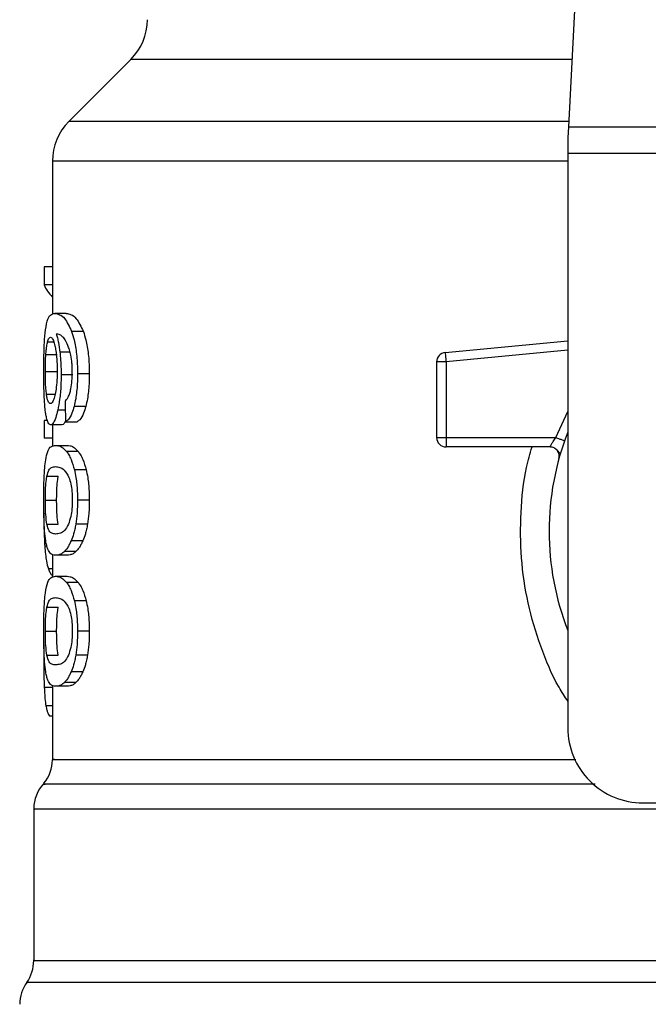
# Model space of a CAD drawing. Units: inches. Extents: x 0.37 to 10.29, y 0.37 to 8.02.
# Drawn here: x 6.42 to 6.46, y 6.23 to 6.3 of the extents above; entities that cross this region are included whole.
import ezdxf

# ---------------------------------------------------------------- set-up
doc = ezdxf.new("R2010")
doc.units = ezdxf.units.IN
doc.header["$MEASUREMENT"] = 0

msp = doc.modelspace()

# ---------------------------------------------------------------- linework, layer by layer
at = {"color": 7, "linetype": 'Continuous', "lineweight": 25}
for p, q in [((6.457934083434537, 6.316728509723315), (6.456491780096148, 6.288844381843139)), ((6.427770818549813, 6.293273664009027), (6.423701892221064, 6.289204737680278)), ((6.456491780096148, 6.288844381843139), (6.456454527193164, 6.288123670168862)), ((6.456491780096148, 6.288844381843139), (6.489635717214559, 6.288844381843139)), ((6.456454527193164, 6.288123670168862), (6.456454527193164, 6.287104458609548)), ((6.489672970117543, 6.287104458609548), (6.456454527193164, 6.287104458609548)), ((6.456454527193164, 6.287104458609548), (6.456454527193164, 6.249368771202096)), ((6.422620824709648, 6.286594834496769), (6.422620824709648, 6.276534937376225)), ((6.422064084474493, 6.279647938081243), (6.422064084474493, 6.278460501798608)), ((6.422620824709648, 6.279647938081243), (6.422064084474493, 6.279647938081243)), ((6.422620824709648, 6.278460501798608), (6.422064084474493, 6.278460501798608)), ((6.423521054310119, 6.276592283380426), (6.422769689656615, 6.276592283380426)), ((6.424647734627945, 6.275406863741162), (6.423879210172672, 6.275406863741162)), ((6.448399100250144, 6.274028103002057), (6.456454527193164, 6.274795270806336)), ((6.422186109731513, 6.273896911184263), (6.422928821151648, 6.273896911184263)), ((6.44845747290915, 6.273415703409882), (6.447842360014987, 6.273415703409882)), ((6.447842360014987, 6.273415703409882), (6.447842360014987, 6.268438627572154)), ((6.44845747290915, 6.273415703409882), (6.44845747290915, 6.268438627572154)), ((6.422151056803115, 6.272770414197652), (6.422893181563359, 6.272770414197652)), ((6.425036836799671, 6.2726193492761), (6.424262152415557, 6.2726193492761)), ((6.423946676059967, 6.272551370061402), (6.423188858147678, 6.272551370061402)), ((6.424807012787951, 6.270483723947026), (6.424035995028147, 6.270483723947026)), ((6.422064084474493, 6.269563804574013), (6.422064084474493, 6.268400238015634)), ((6.422289655202014, 6.269563804574013), (6.422064084474493, 6.269563804574013)), ((6.423475001508792, 6.269477272240309), (6.424237219370253, 6.269477272240309)), ((6.423243564182376, 6.269280887842291), (6.422496306148098, 6.269280887842291)), ((6.422620824709648, 6.269280887842291), (6.422620824709648, 6.267875727408158)), ((6.422620824709648, 6.268400238015634), (6.422064084474493, 6.268400238015634)), ((6.447842360014987, 6.268438627572154), (6.44845747290915, 6.268438627572154)), ((6.44845747290915, 6.268438627572154), (6.44845747290915, 6.268003655930316)), ((6.44845747290915, 6.268438627572154), (6.455664442986951, 6.268438627572154)), ((6.422823222371534, 6.267928893460645), (6.423575467014873, 6.267928893460645)), ((6.424304685257548, 6.267528571418533), (6.423541294076307, 6.267528571418533)), ((6.44845747290915, 6.268003655930316), (6.44845747290915, 6.267823478011747)), ((6.455277247459867, 6.267823478011747), (6.44845747290915, 6.267823478011747)), ((6.455975226063424, 6.267409039466044), (6.455958359591601, 6.267408636137369)), ((6.424832385828172, 6.266325771980042), (6.424060928073452, 6.266325771980042)), ((6.422251522309195, 6.265897106932017), (6.422995113719163, 6.265897106932017)), ((6.422151056803115, 6.264318515168044), (6.422893181563359, 6.264318515168044)), ((6.425036836799671, 6.264318515168044), (6.424262152415557, 6.264318515168044)), ((6.422252402299029, 6.262747476650148), (6.42299614037397, 6.262747476650148)), ((6.424921411466407, 6.262755873219817), (6.424148487061963, 6.262755873219817)), ((6.424609895065071, 6.261647379358566), (6.423841810604715, 6.261647379358566)), ((6.422620824709648, 6.260750779716162), (6.422620824709648, 6.259258756952136)), ((6.423575467014873, 6.260708136875442), (6.422823222371534, 6.260708136875442)), ((6.424163740219091, 6.260957393996002), (6.423402549012436, 6.260957393996002)), ((6.422823222371534, 6.259325929509486), (6.423575467014873, 6.259325929509486)), ((6.424304685257548, 6.258925607467374), (6.423541294076307, 6.258925607467374)), ((6.422251522309195, 6.257294142980857), (6.422995113719163, 6.257294142980857)), ((6.424832385828172, 6.257722808028882), (6.424060928073452, 6.257722808028882)), ((6.422151056803115, 6.255715551216884), (6.422893181563359, 6.255715551216884)), ((6.425036836799671, 6.255715551216884), (6.424262152415557, 6.255715551216884)), ((6.422059831190293, 6.254819831564314), (6.42204853798742, 6.253727544182511)), ((6.422252402299029, 6.254144512698988), (6.42299614037397, 6.254144512698988)), ((6.424921411466407, 6.254152909268657), (6.424148487061963, 6.254152909268657)), ((6.424609895065071, 6.253044415407406), (6.423841810604715, 6.253044415407406)), ((6.422620824709648, 6.252147779098759), (6.422620824709648, 6.247295845148714)), ((6.423575467014873, 6.252105172924282), (6.422823222371534, 6.252105172924282)), ((6.424163740219091, 6.252354430044843), (6.423402549012436, 6.252354430044843)), ((6.422620824709648, 6.250147378874219), (6.422420920352294, 6.250147378874219)), ((6.461375723676415, 6.244447501386357), (6.467588891901366, 6.244447501386357)), ((6.421390452256349, 6.244046776015571), (6.421390452256349, 6.23408202779586))]:
    msp.add_line(p, q, dxfattribs=at)
at = {"color": 1, "linetype": 'Continuous', "lineweight": 25}
for p, q in [((6.456720870783006, 6.293273664009027), (6.427770818549813, 6.293273664009027)), ((6.456510406547641, 6.289204737680278), (6.423701892221064, 6.289204737680278)), ((6.456454527193164, 6.286594834496769), (6.422620824709648, 6.286594834496769)), ((6.422303295044445, 6.274735651495063), (6.422703250424126, 6.274735651495063)), ((6.423770091433221, 6.274040129529792), (6.42310701909309, 6.274040129529792)), ((6.456454527193164, 6.274177334611454), (6.44845747290915, 6.273415703409882)), ((6.422227322588752, 6.271290271296388), (6.422791102742583, 6.271290271296388)), ((6.423459748351664, 6.270240150094145), (6.422967980699273, 6.270240150094145)), ((6.455664442986951, 6.268438627572154), (6.456454527193164, 6.270140894574086)), ((6.422253575618808, 6.261301653352422), (6.422112630580351, 6.261301653352422)), ((6.422620824709648, 6.259819787137734), (6.422348467855938, 6.259819787137734)), ((6.422620824709648, 6.252015010632512), (6.422081684271178, 6.252015010632512)), ((6.422620824709648, 6.250812981185125), (6.422189189695933, 6.250812981185125)), ((6.52519837972498, 6.232651860983935), (6.420929190918213, 6.232651860983935))]:
    msp.add_line(p, q, dxfattribs=at)
at = {"color": 7, "linetype": 'Continuous', "lineweight": 25, "flags": 128}
msp.add_lwpolyline([(6.448416260051911, 6.273848731740835), (6.448420513336111, 6.273804218921718), (6.448425059950255, 6.273755929479562), (6.448429899894343, 6.27370437674177), (6.448435179833349, 6.273650074035746), (6.448440459772354, 6.273593461356407), (6.448446033041304, 6.273535162029886), (6.448451752975227, 6.27347572604983), (6.44845747290915, 6.273415703409882)], dxfattribs=at)
at = {"color": 7, "linetype": 'Continuous', "lineweight": 25}
for centre, radius, start, end in [((6.425160917639587, 6.295883550459243), 0.003690944881889813, 315.00000902807, 0), ((6.426311780151521, 6.286594844351344), 0.003690944881889813, 134.9999955887467, 180), ((6.448457449442859, 6.273415707146251), 0.0006151574803461827, 95.44026452955535, 179.9999936228987), ((6.485938546392366, 6.27752886001256), 0.03770232507832122, 185.3277335895457, 185.6015667754228), ((6.473063748655458, 6.262287069606142), 0.01783956692913451, 158.5966503605939, 201.4033496394043), ((6.448457449442859, 6.268438644409293), 0.0006151574803724115, 179.9999999542531, 270.0000000000008), ((6.461375756529474, 6.249368762519528), 0.004921259842520342, 180, 270.0000000000008), ((6.420160205348371, 6.247298541292043), 0.002460629921260174, 320.4645419181941, 359.4486081360447), ((6.423851150230261, 6.244043433871891), 0.002460629921260216, 136.8319744391397, 179.7413516914104), ((6.418929890387741, 6.234086315576493), 0.002460629921261139, 324.3409171886571, 359.945245800276), ((6.422928414009789, 6.231217412078461), 0.002460629921260634, 144.3409074211949, 180.0000000000215)]:
    msp.add_arc(centre, radius, start, end, dxfattribs=at)
for centre, major_axis, ratio, start_param, end_param in [((6.473063748655458, 6.279249901098323), (0.05118110236220463, 0), 0.1833194442277146, 3.225826846178875, 3.311639010515778), ((6.473063748655458, 6.431438710993294), (0, 0.6543868375441164), 0.07821230413845875, 1.818764711640942, 1.820896538765609)]:
    msp.add_ellipse(centre, major_axis=major_axis, ratio=ratio, start_param=start_param, end_param=end_param, dxfattribs=at)
for points, knots in [([(6.422164256650628, 6.275521922411994), (6.422211086003427, 6.275784990465627), (6.422295631964075, 6.276259934917778), (6.422498714220226, 6.276540384321456), (6.422668946905566, 6.276572988443412), (6.422769689656615, 6.276592283380426)], [0, 0, 0, 0, 0.3363562434155183, 0.6072593367018639, 1, 1, 1, 1]), ([(6.422769689656615, 6.276592283380426), (6.422873543764291, 6.276576479403189), (6.423072115236144, 6.276546261830755), (6.423458456922686, 6.276289296338923), (6.423726355155699, 6.275727441775232), (6.423879210172672, 6.275406863741162)], [0, 0, 0, 0, 0.3201223538946148, 0.6120813938661734, 1, 1, 1, 1]), ([(6.423521054310119, 6.276592283380426), (6.423626412528496, 6.276576493468606), (6.423828044970806, 6.27654627505249), (6.424220524409058, 6.276289371377184), (6.424492593223701, 6.275727346416566), (6.424647734627945, 6.275406863741162)], [0, 0, 0, 0, 0.3198772034048725, 0.6121745674480971, 1, 1, 1, 1]), ([(6.42204853798742, 6.272747754459419), (6.422049765193943, 6.273026158992558), (6.42205268694488, 6.273688988508716), (6.422083362999282, 6.274699327283968), (6.422137352737474, 6.275248340647311), (6.422164256650628, 6.275521922411994)], [0, 0, 0, 0, 0.2664993026313787, 0.6344853721583098, 1, 1, 1, 1]), ([(6.4234521217731, 6.274856980093465), (6.423388239772527, 6.274940802517806), (6.423254218548549, 6.27511665774786), (6.423056937039927, 6.275216176298573), (6.42293408918814, 6.275232224423437), (6.422872355137281, 6.275240288998781)], [0, 0, 0, 0, 0.3118137563897716, 0.6541695768702358, 1, 1, 1, 1]), ([(6.422872355137281, 6.275240288998781), (6.422896669355925, 6.27515586442649), (6.422945311295727, 6.274986968398066), (6.423030248203354, 6.274606686656057), (6.423077230622058, 6.274259963774269), (6.42310701909309, 6.274040129529792)], [0, 0, 0, 0, 0.2678082489761575, 0.5357652210061475, 1, 1, 1, 1]), ([(6.423879210172672, 6.275406863741162), (6.423935729987246, 6.275229699916222), (6.42406799049279, 6.2748151235906), (6.424213878509182, 6.273934598024517), (6.42425944985354, 6.273139711948143), (6.424261729586559, 6.272700762552235), (6.424262152415557, 6.2726193492761)], [0, 0, 0, 0, 0.2511114945374934, 0.5876192883197217, 0.9235144983330196, 1, 1, 1, 1]), ([(6.424647734627945, 6.275406863741162), (6.424705177475568, 6.275229837488639), (6.42483959242557, 6.274815600105442), (6.424987751229546, 6.273935599054854), (6.425034197104893, 6.273140434076191), (6.425036422395734, 6.272701154034282), (6.425036836799671, 6.2726193492761)], [0, 0, 0, 0, 0.2510436144759678, 0.5874363177573937, 0.9231704857020135, 1, 1, 1, 1]), ([(6.422186109731513, 6.273896911184263), (6.422193658599795, 6.273994003740302), (6.422208754326178, 6.27418816299771), (6.422245899890175, 6.274490103591519), (6.422281148988141, 6.27464090625452), (6.422303295044445, 6.274735651495063)], [0, 0, 0, 0, 0.2710445888716919, 0.5420170015657853, 1, 1, 1, 1]), ([(6.422303295044445, 6.274735651495063), (6.422317372824111, 6.274780869251265), (6.422345527768345, 6.274871302787989), (6.422407407777362, 6.27499496364353), (6.422460033179044, 6.27501529459957), (6.422494986163346, 6.275028798108608)], [0, 0, 0, 0, 0.2514017600456765, 0.5027925356861953, 1, 1, 1, 1]), ([(6.422494986163346, 6.275028798108608), (6.422522974298921, 6.275020922180634), (6.422595471549275, 6.275000521281812), (6.422704516914031, 6.274795663065377), (6.422770596280291, 6.274501535531614), (6.422795942686671, 6.274388715502897)], [0, 0, 0, 0, 0.2793411128695988, 0.7235731204746224, 0.9999999999999999, 0.9999999999999999, 0.9999999999999999, 0.9999999999999999]), ([(6.423818930869024, 6.273843635133045), (6.423790401223071, 6.273966400936846), (6.423733360501093, 6.274211852636253), (6.423609092349342, 6.274570643872462), (6.423512203383929, 6.274747382856785), (6.4234521217731, 6.274856980093465)], [0, 0, 0, 0, 0.275435591083217, 0.5506919012898507, 1, 1, 1, 1]), ([(6.422795942686671, 6.274388715502897), (6.422816156381055, 6.274275127838357), (6.422866186168541, 6.27399399334555), (6.422918199342512, 6.273450629619905), (6.422924455178863, 6.273021958409585), (6.422927354501923, 6.272823286920195)], [0, 0, 0, 0, 0.2667254980807435, 0.6601574028737079, 1, 1, 1, 1]), ([(6.42310701909309, 6.274040129529792), (6.423119556807539, 6.273921135056404), (6.423144634544589, 6.27368312420313), (6.423179348380581, 6.273188339781059), (6.423185090944092, 6.272803699544077), (6.423188858147678, 6.272551370061402)], [0, 0, 0, 0, 0.2559094291876096, 0.5118659704742459, 1, 1, 1, 1]), ([(6.422151056803115, 6.272770414197652), (6.422151561039865, 6.272876009906675), (6.422152569570764, 6.27308721334532), (6.422161821489935, 6.273476650152593), (6.422176661687986, 6.273733431069514), (6.422186109731513, 6.273896911184263)], [0, 0, 0, 0, 0.2664892433831376, 0.5330088228549987, 0.9999999999999999, 0.9999999999999999, 0.9999999999999999, 0.9999999999999999]), ([(6.42392276966947, 6.272702434982953), (6.423921441196883, 6.272812271724614), (6.423918898447639, 6.273022503606367), (6.423892312834312, 6.273422792999908), (6.423848163677283, 6.273675986347182), (6.423818930869024, 6.273843635133045)], [0, 0, 0, 0, 0.2698793685378934, 0.5165598199316426, 1, 1, 1, 1]), ([(6.422089310849742, 6.270966251706158), (6.422082240686799, 6.271112640525159), (6.422068099681702, 6.271405432226307), (6.422052245291389, 6.272001952284475), (6.422049976286554, 6.272458410334552), (6.42204853798742, 6.272747754459419)], [0, 0, 0, 0, 0.267975760516123, 0.535977264681797, 0.9999999999999999, 0.9999999999999999, 0.9999999999999999, 0.9999999999999999]), ([(6.422227322588752, 6.271290271296388), (6.422214507673851, 6.271400278493507), (6.422184529951629, 6.271657616542411), (6.422156061616318, 6.2721696312005), (6.422152678667771, 6.272575723872741), (6.422151056803115, 6.272770414197652)], [0, 0, 0, 0, 0.2799009117117822, 0.6547676551431445, 1, 1, 1, 1]), ([(6.422927354501923, 6.272823286920195), (6.422925562807318, 6.272667634199331), (6.422921254707052, 6.272293369787536), (6.422877568305356, 6.271738619936608), (6.422822150864521, 6.271430584227782), (6.422795502691754, 6.27128246138661)], [0, 0, 0, 0, 0.2698751106226222, 0.648910272652065, 1, 1, 1, 1]), ([(6.423756158260845, 6.271347213971915), (6.42378173302433, 6.271443046911183), (6.423844041832078, 6.271676528491278), (6.423910825748686, 6.272145133715244), (6.423918878014826, 6.272520851053688), (6.42392276966947, 6.272702434982953)], [0, 0, 0, 0, 0.2645622357340452, 0.6445634382536979, 0.9999999999999999, 0.9999999999999999, 0.9999999999999999, 0.9999999999999999]), ([(6.424262152415557, 6.2726193492761), (6.424259195665622, 6.272401648749365), (6.42425152412167, 6.271836805866034), (6.424174232969184, 6.271080190458841), (6.424073587904415, 6.270645928994412), (6.424035995028147, 6.270483723947026)], [0, 0, 0, 0, 0.2820628924132315, 0.7318366189604605, 1, 1, 1, 1]), ([(6.425036836799671, 6.2726193492761), (6.425033817998218, 6.272401645701665), (6.425025990524533, 6.271837160416512), (6.424947521832363, 6.271080458445375), (6.424845285231465, 6.270646264995373), (6.424807012787951, 6.270483723947026)], [0, 0, 0, 0, 0.282006989701678, 0.7312181088880044, 1, 1, 1, 1]), ([(6.423188858147678, 6.272551370061402), (6.423185769662385, 6.272320267118888), (6.423178298974801, 6.271761255914729), (6.423103102585776, 6.270932541201771), (6.423012046170339, 6.270465950229927), (6.422967980699273, 6.270240150094145)], [0, 0, 0, 0, 0.2667069390194019, 0.6451331407394473, 1, 1, 1, 1]), ([(6.423448161818846, 6.270829266621954), (6.423480702925477, 6.270861764982972), (6.42354900425565, 6.270929976593326), (6.423656723912639, 6.271078542429369), (6.423722625046498, 6.271256607249107), (6.423756158260845, 6.271347213971915)], [0, 0, 0, 0, 0.308888682603539, 0.6483340636486536, 0.9999999999999999, 0.9999999999999999, 0.9999999999999999, 0.9999999999999999]), ([(6.422230842548089, 6.269734082606947), (6.422214116908165, 6.269814788369541), (6.4221806535739, 6.269976258060574), (6.422129579668507, 6.270361620211848), (6.422104891649265, 6.270732307866072), (6.422089310849742, 6.270966251706158)], [0, 0, 0, 0, 0.2693405230408819, 0.5388751638029652, 0.9999999999999999, 0.9999999999999999, 0.9999999999999999, 0.9999999999999999]), ([(6.422483252965556, 6.270670685120568), (6.422453375173744, 6.270678516759923), (6.422374569954507, 6.270699173375386), (6.422286530191192, 6.270902964018957), (6.422241520483452, 6.271197395589305), (6.422227322588752, 6.271290271296388)], [0, 0, 0, 0, 0.2947961708914366, 0.7775499951016844, 0.9999999999999999, 0.9999999999999999, 0.9999999999999999, 0.9999999999999999]), ([(6.422795502691754, 6.27128246138661), (6.422767036798863, 6.271164501642303), (6.422697430059186, 6.270876058443076), (6.422584671014962, 6.270696320514912), (6.42251228976254, 6.27067802473857), (6.422483252965556, 6.270670685120568)], [0, 0, 0, 0, 0.2929574718800745, 0.7163595591322572, 1, 1, 1, 1]), ([(6.422967980699273, 6.270240150094145), (6.422926239522551, 6.270071496120016), (6.422823085782666, 6.269654706524123), (6.422652677643752, 6.269330336612756), (6.422543293848226, 6.269295746586134), (6.422496306148098, 6.269280887842291)], [0, 0, 0, 0, 0.2793906098927826, 0.6904497803507371, 1, 1, 1, 1]), ([(6.424035995028147, 6.270483723947026), (6.423990942710895, 6.270331976440358), (6.423874858880702, 6.269940976978606), (6.423672948031251, 6.269611358465038), (6.423531328927154, 6.269515427651088), (6.423475001508792, 6.269477272240309)], [0, 0, 0, 0, 0.2764052700472832, 0.7121982705786859, 1, 1, 1, 1]), ([(6.424807012787951, 6.270483723947026), (6.424761283837632, 6.2703320855192), (6.424643344894817, 6.269940996816255), (6.424438539971491, 6.269611357417569), (6.424294490776003, 6.269515416605786), (6.424237219370253, 6.269477272240309)], [0, 0, 0, 0, 0.276147795815882, 0.7122091994454653, 1, 1, 1, 1]), ([(6.422496306148098, 6.269280887842291), (6.422469961934972, 6.269286551287364), (6.422417266948042, 6.269297879587917), (6.422323929199646, 6.2694103280628), (6.422267617686601, 6.269606179003094), (6.422230842548089, 6.269734082606947)], [0, 0, 0, 0, 0.2575254725461861, 0.5151150783968494, 1, 1, 1, 1]), ([(6.423490987990782, 6.269564061237714), (6.423456659656273, 6.26948692839217), (6.423370658996255, 6.26929369222966), (6.423291266239306, 6.269285693668718), (6.423243564182376, 6.269280887842291)], [0, 0, 0, 0, 0.399163616907038, 1, 1, 1, 1]), ([(6.455277247459867, 6.267823478011747), (6.455278508287894, 6.267825713807848), (6.455281054810146, 6.267830229494674), (6.455301486652414, 6.267866438832395), (6.455333711768734, 6.267923377176655), (6.455392493714552, 6.26802412296121), (6.455500138496535, 6.268197270744402), (6.455605907529725, 6.268352641290029), (6.455664442986951, 6.268438627572154)], [0, 0, 0, 0, 0.1126849810364661, 0.2275923482829292, 0.3459570545508698, 0.468875221418397, 0.7060611142883343, 1, 1, 1, 1]), ([(6.455664442986951, 6.268438627572154), (6.455740486476535, 6.268411765139473), (6.45589250637545, 6.268358063970274), (6.45608410874299, 6.268290223648646), (6.456218379594508, 6.268242862190814), (6.456235795840613, 6.268236680451563), (6.456244502952715, 6.268233589940766)], [0, 0, 0, 0, 0.2500885099224188, 0.4999564092425421, 0.75000723036033, 1, 1, 1, 1]), ([(6.422153990102561, 6.266836496080114), (6.422188990766514, 6.267038296312984), (6.422289589221425, 6.267618307928052), (6.422513630122555, 6.26788260912978), (6.422733054133491, 6.2679154132247), (6.422823222371534, 6.267928893460645)], [0, 0, 0, 0, 0.2391422606515712, 0.6873395875627076, 1, 1, 1, 1]), ([(6.422823222371534, 6.267928893460645), (6.422887416124971, 6.267923788486189), (6.423015825182859, 6.267913576823442), (6.423254604499236, 6.267825918090757), (6.423436935245673, 6.267636809573975), (6.423541294076307, 6.267528571418533)], [0, 0, 0, 0, 0.299472866975624, 0.5990462724545441, 1, 1, 1, 1]), ([(6.423541294076307, 6.267528571418533), (6.423592182455503, 6.267456148250883), (6.423694005412407, 6.267311236166919), (6.423877575346208, 6.266950818743554), (6.423991047391794, 6.266563994200997), (6.424060928073452, 6.266325771980042)], [0, 0, 0, 0, 0.2773579930125127, 0.5549677827546392, 1, 1, 1, 1]), ([(6.423575467014873, 6.267928893460645), (6.423640554890281, 6.267923794888619), (6.423770755191628, 6.267913595821431), (6.424013403752308, 6.267826006263721), (6.424198601712771, 6.267636895984804), (6.424304685257548, 6.267528571418533)], [0, 0, 0, 0, 0.2992425601608773, 0.598597991786191, 0.9999999999999999, 0.9999999999999999, 0.9999999999999999, 0.9999999999999999]), ([(6.424304685257548, 6.267528571418533), (6.424356304904085, 6.267456225727653), (6.424459592154112, 6.267311467133517), (6.42464599947699, 6.266951200722549), (6.424761317727102, 6.266564244554901), (6.424832385828172, 6.266325771980042)], [0, 0, 0, 0, 0.2771254159524472, 0.5545082937806112, 0.9999999999999999, 0.9999999999999999, 0.9999999999999999, 0.9999999999999999]), ([(6.4558702139432, 6.267044283679733), (6.45587971882642, 6.267090598613639), (6.4558987286329, 6.26718322867656), (6.455886393717278, 6.267325815890358), (6.455843860271132, 6.267461528956233), (6.455771148385439, 6.267584104345009), (6.455672451929828, 6.267686955196294), (6.455552917742972, 6.267763986354778), (6.455418822297072, 6.267814050488009), (6.455324448485761, 6.267820334876987), (6.455277247459867, 6.267823478011747)], [0, 0, 0, 0, 0.1249987146712172, 0.2499979559230864, 0.3749984778098437, 0.4999852490361281, 0.624958065839832, 0.7499691651005536, 0.8749471728617991, 1, 1, 1, 1]), ([(6.455944426419225, 6.267408306141181), (6.455924662198222, 6.267431165246335), (6.455886568197153, 6.26747522439625), (6.455771272654537, 6.267609108807171), (6.455662475941581, 6.267687814466463), (6.455610323612142, 6.26772554247644)], [0, 0, 0, 0, 0.3595444139068239, 0.692993935125957, 1, 1, 1, 1]), ([(6.42204853798742, 6.264318515168044), (6.422050869182159, 6.264706707874188), (6.422055125230535, 6.265415428990115), (6.422093513321764, 6.266288163421336), (6.422135550961663, 6.266669311533884), (6.422153990102561, 6.266836496080114)], [0, 0, 0, 0, 0.4047164062972848, 0.7388883370690016, 1, 1, 1, 1]), ([(6.422251522309195, 6.265897106932017), (6.422293952592126, 6.266052248710135), (6.422377804078581, 6.26635884267577), (6.422566431606892, 6.266498594851254), (6.422727630550233, 6.266519300841442), (6.422823222371534, 6.266531579602534)], [0, 0, 0, 0, 0.2942387277272113, 0.5814798532729205, 1, 1, 1, 1]), ([(6.422823222371534, 6.266531579602534), (6.422913058510406, 6.266521217696887), (6.42308634178975, 6.266501230807273), (6.423389523179045, 6.266364645456299), (6.423592665269758, 6.266008576179622), (6.423696318952114, 6.26582689107649)], [0, 0, 0, 0, 0.3452260590951101, 0.6659002088260108, 1, 1, 1, 1]), ([(6.424060928073452, 6.266325771980042), (6.424096431869272, 6.266162274312562), (6.424187266314263, 6.265743974816983), (6.424252919135675, 6.26503466785289), (6.424259576366689, 6.26451831895796), (6.424262152415557, 6.264318515168044)], [0, 0, 0, 0, 0.2823156006290704, 0.722288428685354, 1, 1, 1, 1]), ([(6.424832385828172, 6.266325771980042), (6.424868466955016, 6.266162356208206), (6.424960729110513, 6.265744489786872), (6.42502739447614, 6.265035199694845), (6.425034199138199, 6.264518717073711), (6.425036836799671, 6.264318515168044)], [0, 0, 0, 0, 0.2822717641526855, 0.7217901344829706, 1, 1, 1, 1]), ([(6.422151056803115, 6.264318515168044), (6.422152053890668, 6.264466380588316), (6.422154329889914, 6.264803905195489), (6.422179749923113, 6.265336263997124), (6.422217478888252, 6.265690550965416), (6.422245827760737, 6.265862555675759), (6.422251522309195, 6.265897106932017)], [0, 0, 0, 0, 0.2337461050120327, 0.5335599231184576, 0.9063043646129979, 1, 1, 1, 1]), ([(6.422893181563359, 6.264318515168044), (6.422894229026205, 6.264466380871779), (6.422896619836098, 6.264803880945246), (6.422922192532204, 6.265336203674196), (6.422960832740139, 6.265690496871684), (6.42298937505719, 6.265862520250706), (6.422995113719163, 6.265897106932017)], [0, 0, 0, 0, 0.2337349244198095, 0.5334945979402395, 0.9062053439318565, 1, 1, 1, 1]), ([(6.423696318952114, 6.26582689107649), (6.423742174515588, 6.265692073273387), (6.42382649789911, 6.265444158026996), (6.423907611460993, 6.264905251787049), (6.423916160002126, 6.26452814764671), (6.423920569694884, 6.264333621660199)], [0, 0, 0, 0, 0.3659413046211943, 0.6729261760056322, 1, 1, 1, 1]), ([(6.422105150666759, 6.262309388377648), (6.422094289833769, 6.262475150186263), (6.422066294232711, 6.262902428781656), (6.422050874840542, 6.263613402541566), (6.422049175371376, 6.264126193506695), (6.42204853798742, 6.264318515168044)], [0, 0, 0, 0, 0.2837311609450782, 0.7313641961981796, 0.9999999999999999, 0.9999999999999999, 0.9999999999999999, 0.9999999999999999]), ([(6.422252402299029, 6.262747476650148), (6.422225333487277, 6.262940605904246), (6.422181083285141, 6.263256320114753), (6.422154329100522, 6.263850765371823), (6.422152026902843, 6.264179846858299), (6.422151056803115, 6.264318515168044)], [0, 0, 0, 0, 0.4768780756907183, 0.7795669582904602, 1, 1, 1, 1]), ([(6.42299614037397, 6.262747476650148), (6.422968608855714, 6.262940577092676), (6.422923605184732, 6.263256223643693), (6.422896613782133, 6.263850668866095), (6.422894199325867, 6.264179783794307), (6.422893181563359, 6.264318515168044)], [0, 0, 0, 0, 0.4768557649607817, 0.7794797131098082, 1, 1, 1, 1]), ([(6.423920569694884, 6.264333621660199), (6.423915710017295, 6.264141360154918), (6.423905984247488, 6.263756583364979), (6.423814887063731, 6.263184399050481), (6.423721089854296, 6.262907324929368), (6.423667572617528, 6.262749236629817)], [0, 0, 0, 0, 0.3001466098844306, 0.6006894042182406, 0.9999999999999999, 0.9999999999999999, 0.9999999999999999, 0.9999999999999999]), ([(6.424262152415557, 6.264318515168044), (6.424260667016256, 6.264171032848883), (6.42425769535755, 6.263875982812775), (6.42422897229243, 6.263339102471661), (6.424179447473016, 6.262980225157058), (6.424148487061963, 6.262755873219817)], [0, 0, 0, 0, 0.2725334623617161, 0.5452247318061013, 1, 1, 1, 1]), ([(6.425036836799671, 6.264318515168044), (6.42503538442284, 6.264171031453984), (6.425032478866378, 6.26387598250445), (6.425003147001414, 6.26333907165361), (6.424952854803986, 6.262980227354489), (6.424921411466407, 6.262755873219817)], [0, 0, 0, 0, 0.2725050099271092, 0.5451606466212296, 1, 1, 1, 1]), ([(6.422047951327531, 6.263483478147796), (6.422048708215357, 6.263279943176558), (6.42205017684801, 6.262885012653189), (6.422065641012924, 6.262120466114981), (6.422093811471181, 6.261629584159448), (6.422112630580351, 6.261301653352422)], [0, 0, 0, 0, 0.2609074062251227, 0.5062535340492886, 0.9999999999999999, 0.9999999999999999, 0.9999999999999999, 0.9999999999999999]), ([(6.422312388272733, 6.261111832211919), (6.422287404502786, 6.26118533410883), (6.422237412724638, 6.261332409211249), (6.422163838966268, 6.261696418363809), (6.422127245331262, 6.262078620628047), (6.422105150666759, 6.262309388377648)], [0, 0, 0, 0, 0.283581210049984, 0.5674375392359285, 0.9999999999999999, 0.9999999999999999, 0.9999999999999999, 0.9999999999999999]), ([(6.422823222371534, 6.262105450733553), (6.422740283779022, 6.262115517238475), (6.42258560539477, 6.26213429101639), (6.422392918034457, 6.262252783375526), (6.422299865684308, 6.262580379225674), (6.422252402299029, 6.262747476650148)], [0, 0, 0, 0, 0.361596487098642, 0.674368333014361, 1, 1, 1, 1]), ([(6.423667572617528, 6.262749236629817), (6.423577776641704, 6.262591542134404), (6.423400246104609, 6.26227977328051), (6.423103612345458, 6.262138922265834), (6.422926287723704, 6.262117754152301), (6.422823222371534, 6.262105450733553)], [0, 0, 0, 0, 0.3000215577604528, 0.5931556264053596, 1, 1, 1, 1]), ([(6.424148487061963, 6.262755873219817), (6.424127671677941, 6.26264049388512), (6.424086037652107, 6.262409717157843), (6.423986587489003, 6.262014428474648), (6.423898757722725, 6.261791755924148), (6.423841810604715, 6.261647379358566)], [0, 0, 0, 0, 0.2601166254512809, 0.5202739614406701, 1, 1, 1, 1]), ([(6.424921411466407, 6.262755873219817), (6.424900264363928, 6.262640541538067), (6.424857966146496, 6.262409856291405), (6.424756933164562, 6.262014525729908), (6.424667747528123, 6.261791833904404), (6.424609895065071, 6.261647379358566)], [0, 0, 0, 0, 0.2599492520939518, 0.519947827250527, 1, 1, 1, 1]), ([(6.423841810604715, 6.261647379358566), (6.423802285056581, 6.261563773683317), (6.423723243897438, 6.261396583352138), (6.423574754885382, 6.261154246521992), (6.42346873913273, 6.261033057457142), (6.423402549012436, 6.260957393996002)], [0, 0, 0, 0, 0.2731248888829415, 0.5461811113831191, 1, 1, 1, 1]), ([(6.424609895065071, 6.261647379358566), (6.42456972293457, 6.261563837632176), (6.424489391947742, 6.261396781784294), (6.424338653083166, 6.261154413228977), (6.424231001176957, 6.261033155732557), (6.424163740219091, 6.260957393996002)], [0, 0, 0, 0, 0.2728983841930476, 0.5457065938963527, 0.9999999999999999, 0.9999999999999999, 0.9999999999999999, 0.9999999999999999]), ([(6.422112630580351, 6.261301653352422), (6.422127472867746, 6.26112098591707), (6.422157151264454, 6.260759726248955), (6.42223049280836, 6.260230994718311), (6.422303361424361, 6.259977007727836), (6.422348467855938, 6.259819787137734)], [0, 0, 0, 0, 0.2759647615086753, 0.5518146530340787, 1, 1, 1, 1]), ([(6.422823222371534, 6.260708136875442), (6.422763039954108, 6.260713512944313), (6.4226426532538, 6.260724267035283), (6.422467742911143, 6.260815656128515), (6.422368598197752, 6.261004670716061), (6.422312388272733, 6.261111832211919)], [0, 0, 0, 0, 0.3021118838406165, 0.6043335308666166, 1, 1, 1, 1]), ([(6.423402549012436, 6.260957393996002), (6.423338697770577, 6.2609028902353), (6.423211078556068, 6.260793953792938), (6.423014617894614, 6.260722405709352), (6.42289197997872, 6.260713262861993), (6.422823222371534, 6.260708136875442)], [0, 0, 0, 0, 0.3055161649486363, 0.6106339024209908, 1, 1, 1, 1]), ([(6.424163740219091, 6.260957393996002), (6.424098950834365, 6.26090292006971), (6.423969456031402, 6.260794042814864), (6.423769961031845, 6.26072243478761), (6.4236453742821, 6.260713275994795), (6.423575467014873, 6.260708136875442)], [0, 0, 0, 0, 0.3052932808659959, 0.6101909042570054, 1, 1, 1, 1]), ([(6.422348467855938, 6.259819787137734), (6.422385208357311, 6.259731835785655), (6.422458676077747, 6.259555964877393), (6.422549500784148, 6.259417140776642), (6.422610054043611, 6.259396887812167), (6.422620824709648, 6.259393285398052)], [0, 0, 0, 0, 0.4512809854955286, 0.9023988253287285, 1, 1, 1, 1]), ([(6.422153990102561, 6.258233495462711), (6.422205266378664, 6.258502271577968), (6.422300595798749, 6.259001962139527), (6.422525577062888, 6.259275035519392), (6.422715726447344, 6.259307548919092), (6.422823222371534, 6.259325929509486)], [0, 0, 0, 0, 0.3359663456772174, 0.6246061402275532, 1, 1, 1, 1]), ([(6.422823222371534, 6.259325929509486), (6.422887416023991, 6.259320805220391), (6.42301582459235, 6.259310554944834), (6.423254605125432, 6.259222974151367), (6.423436935374575, 6.259033853010096), (6.423541294076307, 6.258925607467374)], [0, 0, 0, 0, 0.2994733873413494, 0.5990459719680207, 1, 1, 1, 1]), ([(6.423575467014873, 6.259325929509486), (6.423640554787936, 6.259320811624104), (6.42377075459347, 6.259310573945807), (6.424013404387544, 6.259223062367782), (6.424198601843745, 6.259033939440179), (6.424304685257548, 6.258925607467374)], [0, 0, 0, 0, 0.2992430791613306, 0.5985976917078597, 1, 1, 1, 1]), ([(6.423541294076307, 6.258925607467374), (6.423592182455503, 6.258853184299722), (6.423694005412407, 6.25870827221576), (6.423877575346208, 6.258347854792395), (6.423991047391794, 6.257961030249836), (6.424060928073452, 6.257722808028882)], [0, 0, 0, 0, 0.2773579930125127, 0.5549677827546392, 1, 1, 1, 1]), ([(6.424304685257548, 6.258925607467374), (6.424356304904085, 6.258853261776493), (6.424459592154112, 6.258708503182357), (6.42464599947699, 6.25834823677139), (6.424761317727102, 6.257961280603741), (6.424832385828172, 6.257722808028882)], [0, 0, 0, 0, 0.2771254159524472, 0.5545082937806112, 0.9999999999999999, 0.9999999999999999, 0.9999999999999999, 0.9999999999999999]), ([(6.42204853798742, 6.255715551216884), (6.422050869268929, 6.256103743066404), (6.42205512547572, 6.2568124626184), (6.422093512259537, 6.257685198624396), (6.422135550887279, 6.258066324099861), (6.422153990102561, 6.258233495462711)], [0, 0, 0, 0, 0.4047200704480415, 0.7388950266872562, 1, 1, 1, 1]), ([(6.422251522309195, 6.257294142980857), (6.422293952592126, 6.257449284758976), (6.422377804078581, 6.25775587872461), (6.422566431606892, 6.257895630900094), (6.422727630550233, 6.257916336890282), (6.422823222371534, 6.257928615651375)], [0, 0, 0, 0, 0.2942387277272113, 0.5814798532729205, 1, 1, 1, 1]), ([(6.422823222371534, 6.257928615651375), (6.422913058510406, 6.257918253745728), (6.42308634178975, 6.257898266856113), (6.423389523179045, 6.257761681505142), (6.423592665269758, 6.257405612228463), (6.423696318952114, 6.25722392712533)], [0, 0, 0, 0, 0.3452260590951101, 0.6659002088260108, 1, 1, 1, 1]), ([(6.422151056803115, 6.255715551216884), (6.422152053711929, 6.255863417486945), (6.422154329227469, 6.256200932804901), (6.422179752495529, 6.256733271593152), (6.422217477862167, 6.257087583049713), (6.422245827733068, 6.257259591934935), (6.422251522309195, 6.257294142980857)], [0, 0, 0, 0, 0.2337469440973991, 0.5335440876810331, 0.9063040282709803, 1, 1, 1, 1]), ([(6.422893181563359, 6.255715551216884), (6.422894229026205, 6.25586341692062), (6.422896619836098, 6.256200916994087), (6.422922192532204, 6.256733239723037), (6.422960832740139, 6.257087532920524), (6.42298937505719, 6.257259556299546), (6.422995113719163, 6.257294142980857)], [0, 0, 0, 0, 0.2337349244198095, 0.5334945979402395, 0.9062053439318565, 1, 1, 1, 1]), ([(6.423696318952114, 6.25722392712533), (6.423742174515588, 6.257089109322227), (6.42382649789911, 6.256841194075836), (6.423907611460993, 6.256302287835889), (6.423916160002126, 6.255925183695551), (6.423920569694884, 6.255730657709039)], [0, 0, 0, 0, 0.3659413046211943, 0.6729261760056322, 1, 1, 1, 1]), ([(6.424060928073452, 6.257722808028882), (6.424096431869272, 6.257559310361403), (6.424187266314263, 6.257141010865824), (6.424252919135675, 6.256431703901731), (6.424259576366689, 6.255915355006801), (6.424262152415557, 6.255715551216884)], [0, 0, 0, 0, 0.2823156006290704, 0.722288428685354, 1, 1, 1, 1]), ([(6.424832385828172, 6.257722808028882), (6.424868466955016, 6.257559392257046), (6.424960729110513, 6.257141525835713), (6.42502739447614, 6.256432235743685), (6.425034199138199, 6.255915753122551), (6.425036836799671, 6.255715551216884)], [0, 0, 0, 0, 0.2822717641526855, 0.7217901344829706, 1, 1, 1, 1]), ([(6.422105150666759, 6.253706424426489), (6.422094289761076, 6.253872173513066), (6.422066292485702, 6.254299442007553), (6.422050875225485, 6.255010428517605), (6.422049175465812, 6.255523229993726), (6.42204853798742, 6.255715551216884)], [0, 0, 0, 0, 0.2837163039071582, 0.731364742545384, 1, 1, 1, 1]), ([(6.422252402299029, 6.254144512698988), (6.422225333724374, 6.25433764281339), (6.422181084922657, 6.254653351203902), (6.422154328070699, 6.2552477859572), (6.42215202665541, 6.255576870048444), (6.422151056803115, 6.255715551216884)], [0, 0, 0, 0, 0.4768773731054672, 0.779547966416876, 1, 1, 1, 1]), ([(6.42299614037397, 6.254144512698988), (6.422968608855714, 6.254337613141516), (6.422923605184732, 6.254653259692533), (6.422896613782133, 6.255247704914935), (6.422894199325867, 6.255576819843148), (6.422893181563359, 6.255715551216884)], [0, 0, 0, 0, 0.4768557649607817, 0.7794797131098082, 1, 1, 1, 1]), ([(6.423920569694884, 6.255730657709039), (6.423915710017295, 6.255538396203758), (6.423905984247488, 6.25515361941382), (6.423814887063731, 6.254581435099322), (6.423721089854296, 6.254304360978207), (6.423667572617528, 6.254146272678657)], [0, 0, 0, 0, 0.3001466098844306, 0.6006894042182406, 0.9999999999999999, 0.9999999999999999, 0.9999999999999999, 0.9999999999999999]), ([(6.424262152415557, 6.255715551216884), (6.424260667016256, 6.255568068897723), (6.42425769535755, 6.255273018861615), (6.42422897229243, 6.254736138520501), (6.424179447473016, 6.254377261205899), (6.424148487061963, 6.254152909268657)], [0, 0, 0, 0, 0.2725334623617161, 0.5452247318061013, 1, 1, 1, 1]), ([(6.425036836799671, 6.255715551216884), (6.425035384105588, 6.255568067719678), (6.425032477796143, 6.255273007193416), (6.425003150740905, 6.254736091869721), (6.424952855318358, 6.254377250718718), (6.424921411466407, 6.254152909268657)], [0, 0, 0, 0, 0.2725046710604195, 0.5451821605461544, 1, 1, 1, 1]), ([(6.422823222371534, 6.253502486782393), (6.422740283797491, 6.253512538392862), (6.422585605379813, 6.253531284401221), (6.422392917016679, 6.253649777440788), (6.422299865504427, 6.25397740051622), (6.422252402299029, 6.254144512698988)], [0, 0, 0, 0, 0.3615950154202562, 0.6743658842633555, 1, 1, 1, 1]), ([(6.423667572617528, 6.254146272678657), (6.423577776641704, 6.253988578183245), (6.423400246104609, 6.253676809329351), (6.423103612345458, 6.253535958314674), (6.422926287723704, 6.253514790201142), (6.422823222371534, 6.253502486782393)], [0, 0, 0, 0, 0.3000215577604528, 0.5931556264053596, 1, 1, 1, 1]), ([(6.424148487061963, 6.254152909268657), (6.424127671677941, 6.25403752993396), (6.424086037652107, 6.253806753206684), (6.423986587489003, 6.253411464523489), (6.423898757722725, 6.253188791972988), (6.423841810604715, 6.253044415407406)], [0, 0, 0, 0, 0.2601166254512809, 0.5202739614406701, 1, 1, 1, 1]), ([(6.424921411466407, 6.254152909268657), (6.424900265470752, 6.254037562442472), (6.424857972500022, 6.253806863447581), (6.424756927067508, 6.253411567672861), (6.424667745966861, 6.25318887436395), (6.424609895065071, 6.253044415407406)], [0, 0, 0, 0, 0.2599683611540256, 0.5199487632607032, 1, 1, 1, 1]), ([(6.42204853798742, 6.253727544182511), (6.422048990758255, 6.253569185572672), (6.422049896450264, 6.253252415770568), (6.422057860930876, 6.25266717964922), (6.422072446820423, 6.252267887815132), (6.422081684271178, 6.252015010632512)], [0, 0, 0, 0, 0.2682377641596992, 0.5365645957397377, 1, 1, 1, 1]), ([(6.422312388272733, 6.252508868260759), (6.422287404502786, 6.25258237015767), (6.422237412724638, 6.252729445260091), (6.422163838966268, 6.25309345441265), (6.422127245331262, 6.253475656676887), (6.422105150666759, 6.253706424426489)], [0, 0, 0, 0, 0.283581210049984, 0.5674375392359285, 0.9999999999999999, 0.9999999999999999, 0.9999999999999999, 0.9999999999999999]), ([(6.423841810604715, 6.253044415407406), (6.423802285056581, 6.252960809732157), (6.423723243897438, 6.252793619400978), (6.423574754885382, 6.252551282570833), (6.42346873913273, 6.252430093505982), (6.423402549012436, 6.252354430044843)], [0, 0, 0, 0, 0.2731248888829415, 0.5461811113831191, 1, 1, 1, 1]), ([(6.424609895065071, 6.253044415407406), (6.42456972293457, 6.252960873681016), (6.424489391947742, 6.252793817833134), (6.424338653083166, 6.252551449277817), (6.424231001176957, 6.252430191781397), (6.424163740219091, 6.252354430044843)], [0, 0, 0, 0, 0.2728983841930476, 0.5457065938963527, 0.9999999999999999, 0.9999999999999999, 0.9999999999999999, 0.9999999999999999]), ([(6.422081684271178, 6.252015010632512), (6.422087926579792, 6.251889071686358), (6.422100414137809, 6.251637134463379), (6.422132310486596, 6.251204623713214), (6.422166929743955, 6.250966252371031), (6.422189189695933, 6.250812981185125)], [0, 0, 0, 0, 0.2629926378439234, 0.5261091732575431, 1, 1, 1, 1]), ([(6.422823222371534, 6.252105172924282), (6.422763039880395, 6.252110529669952), (6.422642652748287, 6.252121245132814), (6.422467743360869, 6.252212711663571), (6.42236859830342, 6.252401713924099), (6.422312388272733, 6.252508868260759)], [0, 0, 0, 0, 0.3021113270254893, 0.6043338444409622, 1, 1, 1, 1]), ([(6.423402549012436, 6.252354430044843), (6.423338697972078, 6.252299906935851), (6.423211079924166, 6.252190932474408), (6.423014617220074, 6.252119460763143), (6.422891979814056, 6.252110305744035), (6.422823222371534, 6.252105172924282)], [0, 0, 0, 0, 0.3055182292965209, 0.6106343734617066, 1, 1, 1, 1]), ([(6.424163740219091, 6.252354430044843), (6.424098950834365, 6.25229995611855), (6.423969456031402, 6.252191078863705), (6.423769961031845, 6.25211947083645), (6.4236453742821, 6.252110312043635), (6.423575467014873, 6.252105172924282)], [0, 0, 0, 0, 0.3052932808659959, 0.6101909042570054, 1, 1, 1, 1]), ([(6.422189189695933, 6.250812981185125), (6.422207814118061, 6.25072096354658), (6.422245038089399, 6.250537051159056), (6.422321005331058, 6.250314448689231), (6.422383889993761, 6.250209298043862), (6.422420920352294, 6.250147378874219)], [0, 0, 0, 0, 0.2916283201240523, 0.5828671705916196, 1, 1, 1, 1])]:
    msp.add_open_spline(points, degree=3, knots=knots, dxfattribs=at)
at = {"color": 1, "linetype": 'Continuous', "lineweight": 25}
for points, knots in [([(6.456454527193164, 6.25111228772751), (6.45625747242102, 6.25141832077163), (6.45553106190718, 6.252546462041249), (6.454632239893197, 6.25471612927178), (6.45378800822098, 6.257563587477785), (6.453348707741198, 6.260527502193847), (6.453331184153024, 6.263521087881712), (6.45358108643875, 6.265980085392535), (6.45397897203998, 6.26737860385544), (6.45410554099552, 6.267823478011747)], [0, 0, 0, 0, 0.06363820474058965, 0.2345919385890018, 0.4057214513522591, 0.5773492929185505, 0.7485511315496334, 0.9200131380648681, 0.9999999999999999, 0.9999999999999999, 0.9999999999999999, 0.9999999999999999]), ([(6.422756343144128, 6.24729852178446), (6.422714555834851, 6.24729852178446), (6.422479264509526, 6.24729852178446), (6.42362453455203, 6.24729852178446), (6.426234033263245, 6.24729852178446), (6.430463762115836, 6.24729852178446), (6.436001885712047, 6.24729852178446), (6.442740725297113, 6.24729852178446), (6.449790638885487, 6.24729852178446), (6.45479609732193, 6.24729852178446), (6.456974894515169, 6.24729852178446)], [0, 0, 0, 0, 0.03090864604665699, 0.1740369604579138, 0.3171649747482929, 0.4602928191858953, 0.6034208578768714, 0.746549215665282, 0.8896768668554582, 1, 1, 1, 1]), ([(6.458240173231895, 6.245671017252198), (6.455536359527626, 6.245671017260432), (6.449966963949617, 6.245671017277391), (6.442366939322905, 6.24567101714435), (6.435551188560152, 6.245671017655843), (6.42994392085062, 6.245671015745458), (6.425663128751095, 6.245671022875433), (6.423021538668451, 6.245670996265837), (6.421862396212473, 6.24567106963084), (6.422100628532667, 6.245670994029194), (6.422142990229633, 6.245670980585954)], [0, 0, 0, 0, 0.1317837897629162, 0.27145215471037, 0.4111202123371634, 0.5507895672721971, 0.690456981009042, 0.8301251400527884, 0.9697934044649843, 0.9999999999999999, 0.9999999999999999, 0.9999999999999999, 0.9999999999999999]), ([(6.463409966843331, 6.24404343938745), (6.461341544989479, 6.24404343938745), (6.45720475215007, 6.24404343938745), (6.451278621377224, 6.24404343938745), (6.445671558730584, 6.24404343938745), (6.440481673781015, 6.24404343938745), (6.435783790085581, 6.24404343938745), (6.431650483136237, 6.24404343938745), (6.42814226789509, 6.24404343938745), (6.425318091351569, 6.24404343938745), (6.423199115357733, 6.24404343938745), (6.421898592298745, 6.24404343938745), (6.421327536015325, 6.24404343938745), (6.421439700851528, 6.24404343938745), (6.421461144773037, 6.24404343938745)], [0, 0, 0, 0, 0.08899810554825734, 0.1779940223835124, 0.2669908037615493, 0.3559875712495533, 0.4449843111244824, 0.5339801702843486, 0.6229769702457443, 0.7119740771202633, 0.8009705924455848, 0.8899670554043849, 0.9789636582450495, 1, 1, 1, 1]), ([(6.421398812159775, 6.234086171081329), (6.421396075545894, 6.234086171080488), (6.42125017522585, 6.234086171035656), (6.421767924225246, 6.234086185153345), (6.423019691042413, 6.234086121697319), (6.425230139871137, 6.23408613454789), (6.428228177093103, 6.234086146601585), (6.431998496509117, 6.2340860855363), (6.436467188366442, 6.234086097746249), (6.441560618115428, 6.234086109971888), (6.447191116514625, 6.234086048860106), (6.453262982002624, 6.234086061082732), (6.459672582555369, 6.234086073304576), (6.466310571426042, 6.234086012194306), (6.470812691157941, 6.234086020342343), (6.473063748655353, 6.234086024416357)], [0, 0, 0, 0, 0.00159040731437495, 0.08479125887467621, 0.1679920834714152, 0.2511929095580706, 0.3343935992664813, 0.4175942278624031, 0.5007949566966237, 0.5839962797324602, 0.6671959027085701, 0.7503969254826982, 0.8335977301586422, 0.9167989526224701, 1, 1, 1, 1])]:
    msp.add_open_spline(points, degree=3, knots=knots, dxfattribs=at)

doc.saveas('drawing.dxf')
